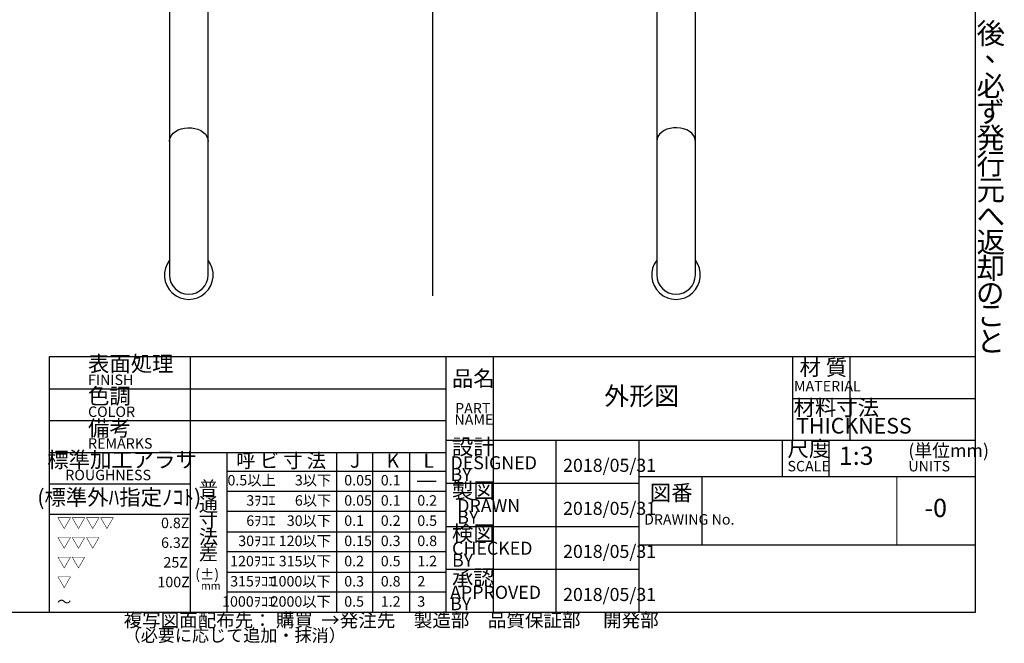
# Model space of a CAD drawing. Units: millimetres. Extents: x 6 to 589, y 9 to 411.
# Drawn here: x 401 to 589, y 9 to 128 of the extents above; entities that cross this region are included whole.
import ezdxf

# ---------------------------------------------------------------- set-up
doc = ezdxf.new("R2010")
doc.units = ezdxf.units.MM
doc.layers.add('SLD-0', color=179, linetype='Continuous')
doc.styles.add('SLDTEXTSTYLE0', font='TXT', dxfattribs={"width": 0.7, "bigfont": 'bigfont'})
doc.styles.add('SLDTEXTSTYLE1', font='TXT', dxfattribs={"width": 0.56, "bigfont": 'bigfont'})
doc.styles.add('SLDTEXTSTYLE10', font='TXT', dxfattribs={"width": 0.384422, "bigfont": 'bigfont'})
doc.styles.add('SLDTEXTSTYLE11', font='TXT', dxfattribs={"width": 0.367274, "bigfont": 'bigfont'})
doc.styles.add('SLDTEXTSTYLE12', font='TXT', dxfattribs={"width": 0.38568, "bigfont": 'bigfont'})
doc.styles.add('SLDTEXTSTYLE13', font='TXT', dxfattribs={"width": 0.36249, "bigfont": 'bigfont'})
doc.styles.add('SLDTEXTSTYLE14', font='TXT', dxfattribs={"width": 0.395425, "bigfont": 'bigfont'})
doc.styles.add('SLDTEXTSTYLE15', font='TXT', dxfattribs={"width": 0.633333, "bigfont": 'bigfont'})
doc.styles.add('SLDTEXTSTYLE2', font='TXT', dxfattribs={"width": 0.614286, "bigfont": 'bigfont'})
doc.styles.add('SLDTEXTSTYLE3', font='TXT', dxfattribs={"width": 0.595745, "bigfont": 'bigfont'})
doc.styles.add('SLDTEXTSTYLE5', font='TXT', dxfattribs={"width": 0.744681, "bigfont": 'bigfont'})
doc.styles.add('SLDTEXTSTYLE6', font='TXT', dxfattribs={"width": 0.537724, "bigfont": 'bigfont'})
doc.styles.add('SLDTEXTSTYLE7', font='TXT', dxfattribs={"width": 0.519613, "bigfont": 'bigfont'})
doc.styles.add('SLDTEXTSTYLE8', font='TXT', dxfattribs={"width": 0.365732, "bigfont": 'bigfont'})
doc.styles.add('SLDTEXTSTYLE9', font='TXT', dxfattribs={"width": 0.670542, "bigfont": 'bigfont'})

# ---------------------------------------------------------------- blocks, each defined once
blk = doc.blocks.new('SW_CENTERMARKSYMBOL_1')
at = {"layer": 'SLD-0', "color": 0}
for p, q in [((0, 1.67), (0, 65.07)), ((-1.67, 0), (-57.19, 0)), ((0, 0), (-0.83, 0)), ((0, 0), (0, 0.83)), ((0, 0), (0, -0.83)), ((0, 0), (0.83, 0)), ((1.67, 0), (56.42, 0)), ((0, -1.67), (0, -107.31))]:
    blk.add_line(p, q, dxfattribs=at)

msp = doc.modelspace()

# ---------------------------------------------------------------- linework, layer by layer
at = {"color": 7}
for p, q in [((583.625, 410.875), (583.625, 14.875)), ((406.2614, 63.875), (406.2614, 14.875)), ((583.625, 63.875), (406.2614, 63.875)), ((433.2614, 63.875), (433.2614, 45.4806)), ((482.2614, 14.875), (482.2614, 63.875)), ((491.2614, 63.875), (491.2614, 47.875)), ((548.625, 63.875), (548.625, 47.875)), ((559.625, 63.875), (559.625, 47.875)), ((406.2614, 57.7435), (482.2614, 57.7435)), ((548.625, 55.875), (583.625, 55.875)), ((482.2614, 51.612), (406.2614, 51.612)), ((482.2614, 47.875), (583.625, 47.875)), ((491.2614, 47.875), (491.2614, 14.875)), ((503.2614, 47.875), (503.2614, 14.875)), ((519.2614, 14.875), (519.2614, 47.875)), ((546.625, 47.875), (546.625, 40.875)), ((555.625, 40.875), (555.625, 47.875)), ((482.2614, 45.4806), (406.2614, 45.4806)), ((433.2614, 45.4806), (433.2614, 14.875)), ((440.2614, 45.4806), (440.2614, 14.875)), ((461.2614, 45.4806), (461.2614, 14.875)), ((468.2614, 14.875), (468.2614, 45.4806)), ((475.2614, 45.4806), (475.2614, 14.875)), ((440.2614, 41.9806), (482.2614, 41.9806)), ((476.7614, 40.0444), (480.3674, 40.0444)), ((519.2614, 39.625), (482.2614, 39.625)), ((583.625, 40.875), (519.2614, 40.875)), ((531.2614, 40.875), (531.2614, 27.875)), ((406.2614, 39.558), (433.2614, 39.558)), ((440.2614, 38.1083), (482.2614, 38.1083)), ((482.2614, 34.2361), (440.2614, 34.2361)), ((406.2614, 33.749), (433.2614, 33.749)), ((440.2614, 30.3639), (482.2614, 30.3639)), ((482.2614, 31.375), (519.2614, 31.375)), ((482.2614, 26.4917), (440.2614, 26.4917)), ((519.2614, 27.875), (583.625, 27.875)), ((519.2614, 23.125), (482.2614, 23.125)), ((440.2614, 22.6194), (482.2614, 22.6194)), ((482.2614, 18.7472), (440.2614, 18.7472)), ((583.625, 14.875), (8.625, 14.875))]:
    msp.add_line(p, q, dxfattribs=at)
at = {"color": 7, "linetype": 'Continuous', "lineweight": 25}
for p, q in [((429.2867, 153.9982), (429.2867, 105.1531)), ((436.6867, 105.1531), (436.6867, 153.9982)), ((522.6201, 153.9982), (522.6201, 105.1531)), ((530.0201, 105.1531), (530.0201, 153.9982)), ((429.2867, 105.1531), (429.2867, 79.5465)), ((436.6867, 79.5465), (436.6867, 105.1531)), ((522.6201, 105.1531), (522.6201, 79.5465)), ((530.0201, 79.5465), (530.0201, 105.1531))]:
    msp.add_line(p, q, dxfattribs=at)
at = {"color": 7, "lineweight": 18}
msp.add_line((568.625, 40.875), (568.625, 27.875), dxfattribs=at)
at = {"color": 7, "linetype": 'Continuous', "lineweight": 25, "flags": 128}
for points in [[(429.2867, 105.1531), (429.3016, 105.3876), (429.4201, 105.8491), (429.6531, 106.2882), (429.9934, 106.6909), (430.4298, 107.0441), (430.9484, 107.3365), (431.5325, 107.5588), (432.1634, 107.7038), (432.8207, 107.7667), (433.4834, 107.7457), (434.1301, 107.6413), (434.74, 107.457), (435.2936, 107.1986), (435.7731, 106.8744), (436.163, 106.4949), (436.4508, 106.0724), (436.6273, 105.6202), (436.6867, 105.1531)], [(530.0201, 105.1531), (530.0052, 105.3876), (529.8867, 105.8491), (529.6536, 106.2882), (529.3134, 106.6909), (528.877, 107.0441), (528.3584, 107.3365), (527.7742, 107.5588), (527.1434, 107.7038), (526.4861, 107.7667), (525.8234, 107.7457), (525.1767, 107.6413), (524.5667, 107.457), (524.0131, 107.1986), (523.5337, 106.8744), (523.1438, 106.4949), (522.856, 106.0724), (522.6795, 105.6202), (522.6201, 105.1531)]]:
    msp.add_lwpolyline(points, dxfattribs=at)
at = {"color": 7, "linetype": 'Continuous', "lineweight": 25}
for centre, radius, start, end in [((432.9867, 79.5465), 4.6667, 142.453323, 37.546677), ((526.3201, 79.5465), 4.6667, 142.453323, 37.546677), ((432.9867, 79.5465), 3.7, 180, 0), ((526.3201, 79.5465), 3.7, 180, 0)]:
    msp.add_arc(centre, radius, start, end, dxfattribs=at)

# ---------------------------------------------------------------- block references
at = {"color": 7}
msp.add_blockref('SW_CENTERMARKSYMBOL_1', (479.6534, 182.8798), dxfattribs=at)

# ---------------------------------------------------------------- texts
for s, insert, char_height, attachment_point, style in [('後', (586.6097, 127.8326), 4, 2, 'SLDTEXTSTYLE0'), ('、', (588.1021, 124.4362), 4, 2, 'SLDTEXTSTYLE0'), ('必', (586.6097, 117.8326), 4, 2, 'SLDTEXTSTYLE0'), ('ず', (586.5903, 112.8326), 4, 2, 'SLDTEXTSTYLE0'), ('発', (586.6097, 107.8326), 4, 2, 'SLDTEXTSTYLE0'), ('行', (586.6097, 102.8326), 4, 2, 'SLDTEXTSTYLE0'), ('元', (586.6097, 97.8326), 4, 2, 'SLDTEXTSTYLE0'), ('へ', (586.6, 92.8326), 4, 2, 'SLDTEXTSTYLE0'), ('返', (586.6097, 87.8326), 4, 2, 'SLDTEXTSTYLE0'), ('却', (586.6097, 82.8326), 4, 2, 'SLDTEXTSTYLE0'), ('の', (586.5013, 78.0921), 4, 2, 'SLDTEXTSTYLE0'), ('こ', (586.6417, 73.8326), 4, 2, 'SLDTEXTSTYLE0'), ('と', (586.5986, 68.8326), 4, 2, 'SLDTEXTSTYLE0'), ('表面処理', (413.6908, 64.0454), 3, 1, 'SLDTEXTSTYLE0'), ('材 質', (549.9755, 63.3342), 3, 1, 'SLDTEXTSTYLE15'), ('FINISH', (413.6908, 60.4677), 2, 1, 'SLDTEXTSTYLE0'), ('品名', (483.3889, 61.2208), 3, 1, 'SLDTEXTSTYLE0'), ('外形図', (519.739, 58.109), 3.5, 2, 'SLDTEXTSTYLE0'), ('MATERIAL', (548.9068, 59.2413), 2, 1, 'SLDTEXTSTYLE9'), ('色調', (413.6908, 57.8514), 3, 1, 'SLDTEXTSTYLE0'), ('PART', (484.0125, 55.0114), 2, 1, 'SLDTEXTSTYLE0'), ('材料寸法', (548.8318, 55.6297), 3, 1, 'SLDTEXTSTYLE7'), ('COLOR', (413.6908, 54.346), 2, 1, 'SLDTEXTSTYLE0'), ('NAME', (483.875, 52.848), 2, 1, 'SLDTEXTSTYLE0'), ('備考', (413.6908, 51.6821), 3, 1, 'SLDTEXTSTYLE0'), ('THICKNESS', (549.3276, 52.1597), 3, 1, 'SLDTEXTSTYLE8'), ('REMARKS', (413.6908, 48.2738), 2, 1, 'SLDTEXTSTYLE0'), ('設計', (483.3889, 48.1117), 3, 1, 'SLDTEXTSTYLE0'), ('尺度', (547.6669, 47.7746), 3, 1, 'SLDTEXTSTYLE0'), ('(単位mm)', (570.8173, 47.1641), 2.5, 1, 'SLDTEXTSTYLE0'), ('標準加工アラサ', (420.2022, 45.6501), 3, 2, 'SLDTEXTSTYLE0'), ('呼 ビ 寸 法', (450.6751, 45.321), 2.7, 2, 'SLDTEXTSTYLE2'), ('J', (464.8431, 45.321), 2.7, 2, 'SLDTEXTSTYLE5'), ('K', (472.0654, 45.321), 2.7, 2, 'SLDTEXTSTYLE5'), ('L', (478.9385, 45.321), 2.7, 2, 'SLDTEXTSTYLE5'), ('1:3', (557.5167, 46.6638), 3.5, 1, 'SLDTEXTSTYLE0'), ('DESIGNED', (483.1167, 44.8187), 2.5, 1, 'SLDTEXTSTYLE14'), ('2018/05/31', (504.6838, 44.3296), 2.5, 1, 'SLDTEXTSTYLE0'), ('SCALE', (547.6627, 43.9184), 2, 1, 'SLDTEXTSTYLE0'), ('UNITS', (570.8173, 43.9184), 2, 1, 'SLDTEXTSTYLE0'), ('ROUGHNESS', (409.3272, 42.2223), 2, 1, 'SLDTEXTSTYLE0'), ('BY', (483.1167, 42.5633), 2.5, 1, 'SLDTEXTSTYLE10'), ('普', (436.7511, 40.0242), 2.7, 2, 'SLDTEXTSTYLE0'), ('0.5以上', (449.6316, 41.2226), 2, 3, 'SLDTEXTSTYLE1'), ('3以下', (460.2759, 41.2226), 2, 3, 'SLDTEXTSTYLE1'), ('0.05', (462.7614, 41.2226), 2, 1, 'SLDTEXTSTYLE3'), ('0.1', (469.7614, 41.2226), 2, 1, 'SLDTEXTSTYLE3'), ('製図', (483.3889, 39.7407), 3, 1, 'SLDTEXTSTYLE0'), ('図番', (525.4066, 39.3192), 3, 2, 'SLDTEXTSTYLE0'), ('(標準外ﾊ指定ﾉｺﾄ)', (419.6677, 38.4542), 3, 2, 'SLDTEXTSTYLE1'), ('通', (436.7511, 36.9242), 2.7, 2, 'SLDTEXTSTYLE0'), ('3ｦｺｴ', (449.6094, 37.3504), 2, 3, 'SLDTEXTSTYLE1'), ('6以下', (460.2759, 37.3504), 2, 3, 'SLDTEXTSTYLE1'), ('0.05', (462.7614, 37.3504), 2, 1, 'SLDTEXTSTYLE3'), ('0.1', (469.7614, 37.3504), 2, 1, 'SLDTEXTSTYLE3'), ('0.2', (476.7614, 37.3504), 2, 1, 'SLDTEXTSTYLE3'), ('DRAWN', (484.4083, 36.6057), 2.5, 1, 'SLDTEXTSTYLE13'), ('2018/05/31', (504.6838, 36.0796), 2.5, 1, 'SLDTEXTSTYLE0'), ('-0', (576.0569, 36.6674), 3.5, 2, 'SLDTEXTSTYLE0'), ('寸', (436.7511, 33.8242), 2.7, 2, 'SLDTEXTSTYLE0'), ('BY', (484.4083, 34.4071), 2.5, 1, 'SLDTEXTSTYLE10'), ('▽▽▽▽', (407.7614, 33.0398), 2, 1, 'SLDTEXTSTYLE0'), ('0.8Z', (433.1045, 33.0398), 2, 3, 'SLDTEXTSTYLE5'), ('6ｦｺｴ', (449.6094, 33.4781), 2, 3, 'SLDTEXTSTYLE1'), ('30以下', (460.2454, 33.4781), 2, 3, 'SLDTEXTSTYLE1'), ('0.1', (462.7614, 33.4781), 2, 1, 'SLDTEXTSTYLE3'), ('0.2', (469.7614, 33.4781), 2, 1, 'SLDTEXTSTYLE3'), ('0.5', (476.7614, 33.4781), 2, 1, 'SLDTEXTSTYLE3'), ('DRAWING No.', (520.199, 33.7095), 2, 1, 'SLDTEXTSTYLE6'), ('法', (436.7511, 30.7242), 2.7, 2, 'SLDTEXTSTYLE0'), ('検図', (483.3889, 31.5087), 3, 1, 'SLDTEXTSTYLE0'), ('▽▽▽', (407.7614, 29.265), 2, 1, 'SLDTEXTSTYLE0'), ('6.3Z', (433.1045, 29.265), 2, 3, 'SLDTEXTSTYLE5'), ('30ｦｺｴ', (449.5788, 29.6059), 2, 3, 'SLDTEXTSTYLE1'), ('120以下', (460.2148, 29.6059), 2, 3, 'SLDTEXTSTYLE1'), ('0.15', (462.7614, 29.6059), 2, 1, 'SLDTEXTSTYLE3'), ('0.3', (469.7614, 29.6059), 2, 1, 'SLDTEXTSTYLE3'), ('0.8', (476.7614, 29.6059), 2, 1, 'SLDTEXTSTYLE3'), ('CHECKED', (483.4135, 28.4381), 2.5, 1, 'SLDTEXTSTYLE12'), ('差', (436.7511, 27.6242), 2.7, 2, 'SLDTEXTSTYLE0'), ('2018/05/31', (504.6838, 27.8296), 2.5, 1, 'SLDTEXTSTYLE0'), ('▽▽', (407.7614, 25.4902), 2, 1, 'SLDTEXTSTYLE0'), ('25Z', (432.8094, 25.4902), 2, 3, 'SLDTEXTSTYLE5'), ('120ｦｺｴ', (449.5483, 25.7337), 2, 3, 'SLDTEXTSTYLE1'), ('315以下', (460.2148, 25.7337), 2, 3, 'SLDTEXTSTYLE1'), ('0.2', (462.7614, 25.7337), 2, 1, 'SLDTEXTSTYLE3'), ('0.5', (469.7614, 25.7337), 2, 1, 'SLDTEXTSTYLE3'), ('1.2', (476.7614, 25.7337), 2, 1, 'SLDTEXTSTYLE3'), ('BY', (483.4135, 26.162), 2.5, 1, 'SLDTEXTSTYLE10'), ('(±)', (436.5012, 23.215), 2, 2, 'SLDTEXTSTYLE5'), ('承認', (483.3889, 23.0589), 3, 1, 'SLDTEXTSTYLE0'), ('▽', (407.7614, 21.7153), 2, 1, 'SLDTEXTSTYLE0'), ('100Z', (433.169, 21.7153), 2, 3, 'SLDTEXTSTYLE5'), ('315ｦｺｴ', (449.5483, 21.8615), 2, 3, 'SLDTEXTSTYLE1'), ('1000以下', (460.1843, 21.8615), 2, 3, 'SLDTEXTSTYLE1'), ('0.3', (462.7614, 21.8615), 2, 1, 'SLDTEXTSTYLE3'), ('0.8', (469.7614, 21.8615), 2, 1, 'SLDTEXTSTYLE3'), ('2', (476.7614, 21.8615), 2, 1, 'SLDTEXTSTYLE3'), ('mm', (437.1941, 20.7521), 1.5, 2, 'SLDTEXTSTYLE5'), ('APPROVED', (483.0438, 19.9932), 2.5, 1, 'SLDTEXTSTYLE11'), ('2018/05/31', (504.6838, 19.5796), 2.5, 1, 'SLDTEXTSTYLE0'), ('～', (407.7614, 17.9405), 2, 1, 'SLDTEXTSTYLE0'), ('1000ｦｺｴ', (449.5177, 17.9892), 2, 3, 'SLDTEXTSTYLE1'), ('2000以下', (460.1843, 17.9892), 2, 3, 'SLDTEXTSTYLE1'), ('0.5', (462.7614, 17.9892), 2, 1, 'SLDTEXTSTYLE3'), ('1.2', (469.7614, 17.9892), 2, 1, 'SLDTEXTSTYLE3'), ('3', (476.7614, 17.9892), 2, 1, 'SLDTEXTSTYLE3'), ('BY', (483.0438, 17.8159), 2.5, 1, 'SLDTEXTSTYLE10'), ('複写図面配布先： 購買  →発注先\u3000製造部\u3000品質保証部\u3000 開発部', (420.5017, 14.7066), 2.6, 1, 'SLDTEXTSTYLE0'), ('（必要に応じて追加・抹消）', (420.5017, 11.6888), 2.4, 1, 'SLDTEXTSTYLE0')]:
    msp.add_mtext(s, dxfattribs=dict(at, insert=insert, char_height=char_height, attachment_point=attachment_point, style=style))

doc.saveas('drawing.dxf')
